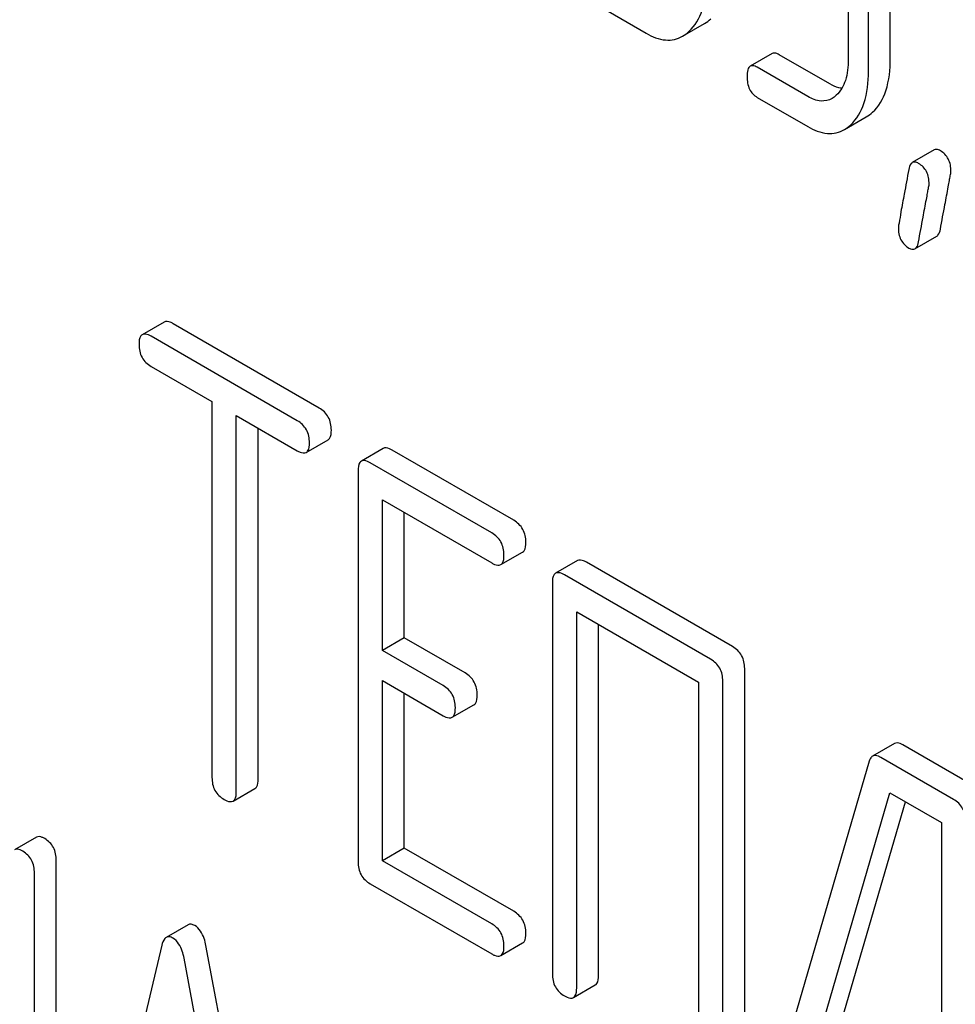
# Model space of a CAD drawing. Units: millimetres. Extents: x 0 to 6269, y -4 to 4433.
# Drawn here: x 4663 to 4672, y 2593 to 2603 of the extents above; entities that cross this region are included whole.
import ezdxf

# ---------------------------------------------------------------- set-up
doc = ezdxf.new("R2010")
doc.units = ezdxf.units.MM
doc.header["$LTSCALE"] = 344.776119
doc.layers.get('0').update_dxf_attribs({"linetype": 'CONTINUOUS'})

msp = doc.modelspace()

# ---------------------------------------------------------------- linework, layer by layer
at = {"color": 7, "linetype": 'Continuous'}
for p, q in [((4668.9685, 2603.0026), (4669.4609, 2602.7183)), ((4671.4207, 2603.046), (4671.4207, 2602.4623)), ((4671.829, 2602.4715), (4671.829, 2603.0552)), ((4671.6169, 2602.3491), (4671.6169, 2602.9327)), ((4669.8144, 2602.6898), (4670.0265, 2602.8123)), ((4670.6829, 2602.5219), (4670.4707, 2602.3994)), ((4671.2424, 2602.2266), (4670.7501, 2602.5108)), ((4671.0303, 2602.1041), (4670.5379, 2602.3884)), ((4670.5379, 2602.0965), (4671.0303, 2601.8123)), ((4671.3838, 2601.7837), (4671.5959, 2601.9062)), ((4672.2546, 2601.5858), (4672.0425, 2601.4633)), ((4672.0678, 2600.627), (4672.2799, 2600.7495)), ((4664.7853, 2599.9163), (4664.5731, 2599.7938)), ((4666.2893, 2599.0818), (4664.8718, 2599.9001)), ((4666.0771, 2598.9593), (4664.6597, 2599.7777)), ((4664.6597, 2599.4859), (4665.2493, 2599.1454)), ((4665.2493, 2599.1454), (4665.2493, 2595.4977)), ((4665.4852, 2595.3616), (4665.4852, 2599.0093)), ((4665.4852, 2599.0093), (4666.0771, 2598.6675)), ((4665.6973, 2595.484), (4665.6973, 2598.8868)), ((4666.1637, 2598.6514), (4666.3758, 2598.7738)), ((4666.9103, 2598.6894), (4666.6982, 2598.5669)), ((4668.1761, 2597.9925), (4666.9968, 2598.6733)), ((4667.964, 2597.87), (4666.7847, 2598.5508)), ((4666.6668, 2598.473), (4666.6668, 2594.6794)), ((4666.9026, 2596.7289), (4666.9026, 2598.1909)), ((4666.9026, 2598.1909), (4667.964, 2597.5782)), ((4667.1148, 2596.8514), (4667.1148, 2598.0684)), ((4668.0505, 2597.562), (4668.2626, 2597.6845)), ((4668.7947, 2597.6014), (4668.5826, 2597.479)), ((4670.2988, 2596.767), (4668.8813, 2597.5853)), ((4670.0866, 2596.6445), (4668.6692, 2597.4628)), ((4668.5512, 2597.385), (4668.5512, 2593.5914)), ((4668.7871, 2593.4552), (4668.7871, 2597.103)), ((4668.7871, 2597.103), (4669.9687, 2596.4208)), ((4668.9992, 2593.5777), (4668.9992, 2596.9805)), ((4667.1148, 2596.8514), (4666.9026, 2596.7289)), ((4667.7044, 2596.511), (4667.1148, 2596.8514)), ((4667.4923, 2596.3885), (4666.9026, 2596.7289)), ((4670.4167, 2592.7594), (4670.4167, 2596.553)), ((4666.9026, 2594.6891), (4666.9026, 2596.4371)), ((4666.9026, 2596.4371), (4667.4923, 2596.0967)), ((4669.9687, 2596.4208), (4669.9687, 2592.7731)), ((4670.2046, 2592.6369), (4670.2046, 2596.4305)), ((4667.1148, 2594.8116), (4667.1148, 2596.3146)), ((4667.5788, 2596.0806), (4667.7909, 2596.203)), ((4671.8687, 2595.8258), (4671.6565, 2595.7034)), ((4672.6549, 2595.4067), (4671.9497, 2595.8138)), ((4671.6244, 2595.6546), (4670.6786, 2592.407)), ((4672.4428, 2595.2842), (4671.7376, 2595.6913)), ((4665.4538, 2595.2676), (4665.6659, 2595.3901)), ((4670.905, 2592.1887), (4671.8249, 2595.3491)), ((4671.8249, 2595.3491), (4672.3249, 2595.0605)), ((4671.1172, 2592.3112), (4671.976, 2595.2619)), ((4672.3249, 2595.0605), (4672.3249, 2591.4128)), ((4663.5458, 2594.9179), (4663.3337, 2594.7955)), ((4667.1148, 2594.8116), (4666.9026, 2594.6891)), ((4668.1761, 2594.1988), (4667.1148, 2594.8116)), ((4663.7395, 2590.8989), (4663.7395, 2594.6925)), ((4667.964, 2594.0764), (4666.9026, 2594.6891)), ((4663.5273, 2590.7764), (4663.5273, 2594.57)), ((4666.7847, 2594.4654), (4667.964, 2593.7846)), ((4665.0168, 2594.0675), (4664.8047, 2593.945)), ((4664.7621, 2593.8688), (4663.9749, 2590.5588)), ((4665.9774, 2589.6477), (4665.1902, 2593.8666)), ((4668.0505, 2593.7684), (4668.2626, 2593.8909)), ((4665.7653, 2589.5252), (4664.9781, 2593.7441)), ((4668.7557, 2593.3613), (4668.9678, 2593.4838))]:
    msp.add_line(p, q, dxfattribs=at)
for points, knots in [([(4669.8753, 2602.7351), (4669.9353, 2602.7905), (4670.031, 2602.9614), (4670.0475, 2603.1503), (4670.0475, 2603.2551)], [0, 0, 0, 0, 0.437624, 1, 1, 1, 1]), ([(4669.4609, 2602.7183), (4669.5185, 2602.6851), (4669.6107, 2602.6472), (4669.7358, 2602.654), (4669.7898, 2602.6756), (4669.8144, 2602.6898)], [0, 0, 0, 0, 0.538544, 0.769802, 1, 1, 1, 1]), ([(4670.7501, 2602.5108), (4670.7435, 2602.5146), (4670.7235, 2602.5252), (4670.6964, 2602.5296), (4670.6829, 2602.5219)], [0, 0, 0, 0, 0.327898, 1, 1, 1, 1]), ([(4670.5379, 2602.3884), (4670.5313, 2602.3922), (4670.5113, 2602.4027), (4670.4842, 2602.4072), (4670.4707, 2602.3994)], [0, 0, 0, 0, 0.327898, 1, 1, 1, 1]), ([(4671.4207, 2602.4623), (4671.4207, 2602.3945), (4671.4099, 2602.2691), (4671.3466, 2602.155), (4671.3054, 2602.1167)], [0, 0, 0, 0, 0.546741, 1, 1, 1, 1]), ([(4671.6569, 2601.9516), (4671.7168, 2602.0069), (4671.8125, 2602.1778), (4671.829, 2602.3667), (4671.829, 2602.4715)], [0, 0, 0, 0, 0.437625, 1, 1, 1, 1]), ([(4670.4707, 2602.3994), (4670.4588, 2602.3925), (4670.4407, 2602.3569), (4670.4398, 2602.3213), (4670.4398, 2602.2991)], [0, 0, 0, 0, 0.38345, 1, 1, 1, 1]), ([(4671.4447, 2601.8291), (4671.5047, 2601.8844), (4671.6004, 2602.0554), (4671.6169, 2602.2442), (4671.6169, 2602.3491)], [0, 0, 0, 0, 0.437625, 1, 1, 1, 1]), ([(4670.4398, 2602.2991), (4670.4398, 2602.257), (4670.449, 2602.1755), (4670.5068, 2602.1145), (4670.5379, 2602.0965)], [0, 0, 0, 0, 0.539315, 1, 1, 1, 1]), ([(4671.3592, 2602.1844), (4671.3497, 2602.1855), (4671.3088, 2602.1931), (4671.2702, 2602.2105), (4671.2424, 2602.2266)], [0, 0, 0, 0, 0.228336, 1, 1, 1, 1]), ([(4671.2637, 2602.0855), (4671.2322, 2602.0673), (4671.1473, 2602.0486), (4671.069, 2602.0817), (4671.0303, 2602.1041)], [0, 0, 0, 0, 0.448743, 1, 1, 1, 1]), ([(4671.0303, 2601.8123), (4671.0879, 2601.779), (4671.18, 2601.7411), (4671.3052, 2601.748), (4671.3591, 2601.7695), (4671.3838, 2601.7837)], [0, 0, 0, 0, 0.538544, 0.769802, 1, 1, 1, 1]), ([(4672.3155, 2601.5779), (4672.3098, 2601.5812), (4672.2915, 2601.5907), (4672.2671, 2601.593), (4672.2546, 2601.5858)], [0, 0, 0, 0, 0.314974, 1, 1, 1, 1]), ([(4672.4175, 2601.3789), (4672.4175, 2601.4198), (4672.4048, 2601.5002), (4672.3471, 2601.5596), (4672.3155, 2601.5779)], [0, 0, 0, 0, 0.528562, 1, 1, 1, 1]), ([(4672.0425, 2601.4633), (4672.0382, 2601.4609), (4672.0188, 2601.4437), (4672.012, 2601.417), (4672.0082, 2601.3969)], [0, 0, 0, 0, 0.194027, 1, 1, 1, 1]), ([(4672.1034, 2601.4554), (4672.0977, 2601.4587), (4672.0794, 2601.4682), (4672.0549, 2601.4705), (4672.0425, 2601.4633)], [0, 0, 0, 0, 0.314974, 1, 1, 1, 1]), ([(4672.2054, 2601.2564), (4672.2054, 2601.2974), (4672.1927, 2601.3778), (4672.135, 2601.4371), (4672.1034, 2601.4554)], [0, 0, 0, 0, 0.528562, 1, 1, 1, 1]), ([(4672.0082, 2601.3969), (4671.9933, 2601.3175), (4671.9683, 2601.1802), (4671.935, 2601.0069), (4671.9188, 2600.8984), (4671.9072, 2600.8479), (4671.9072, 2600.8333)], [0, 0, 0, 0, 0.423374, 0.731155, 0.923351, 1, 1, 1, 1]), ([(4672.3146, 2600.8171), (4672.3294, 2600.8968), (4672.3552, 2601.034), (4672.3843, 2601.1918), (4672.4021, 2601.2851), (4672.41, 2601.3351), (4672.4175, 2601.3644), (4672.4175, 2601.3789)], [0, 0, 0, 0, 0.425675, 0.733196, 0.843132, 0.924111, 1, 1, 1, 1]), ([(4672.1025, 2600.6946), (4672.1173, 2600.7743), (4672.1431, 2600.9115), (4672.1722, 2601.0693), (4672.19, 2601.1626), (4672.1979, 2601.2126), (4672.2054, 2601.242), (4672.2054, 2601.2564)], [0, 0, 0, 0, 0.425675, 0.733196, 0.843132, 0.924111, 1, 1, 1, 1]), ([(4671.9072, 2600.8333), (4671.9072, 2600.7925), (4671.919, 2600.7118), (4671.9774, 2600.6527), (4672.0092, 2600.6343)], [0, 0, 0, 0, 0.52556, 1, 1, 1, 1]), ([(4672.2799, 2600.7495), (4672.2842, 2600.752), (4672.304, 2600.7694), (4672.3108, 2600.7966), (4672.3146, 2600.8171)], [0, 0, 0, 0, 0.192421, 1, 1, 1, 1]), ([(4672.0678, 2600.627), (4672.0721, 2600.6295), (4672.0918, 2600.647), (4672.0986, 2600.6741), (4672.1025, 2600.6946)], [0, 0, 0, 0, 0.192421, 1, 1, 1, 1]), ([(4672.0092, 2600.6343), (4672.0147, 2600.6312), (4672.0322, 2600.622), (4672.0558, 2600.6201), (4672.0678, 2600.627)], [0, 0, 0, 0, 0.311643, 1, 1, 1, 1]), ([(4664.8718, 2599.9001), (4664.8631, 2599.9052), (4664.8375, 2599.9187), (4664.8025, 2599.9262), (4664.7853, 2599.9163)], [0, 0, 0, 0, 0.336009, 1, 1, 1, 1]), ([(4664.5731, 2599.7938), (4664.5677, 2599.7907), (4664.5428, 2599.7658), (4664.5418, 2599.7275), (4664.5418, 2599.6998)], [0, 0, 0, 0, 0.184763, 1, 1, 1, 1]), ([(4664.6597, 2599.7777), (4664.651, 2599.7827), (4664.6253, 2599.7963), (4664.5903, 2599.8037), (4664.5731, 2599.7938)], [0, 0, 0, 0, 0.336009, 1, 1, 1, 1]), ([(4664.5418, 2599.6998), (4664.5418, 2599.6565), (4664.5568, 2599.5677), (4664.6237, 2599.5066), (4664.6597, 2599.4859)], [0, 0, 0, 0, 0.510802, 1, 1, 1, 1]), ([(4666.4072, 2598.8678), (4666.4072, 2598.911), (4666.3904, 2598.9989), (4666.3252, 2599.0611), (4666.2893, 2599.0818)], [0, 0, 0, 0, 0.510532, 1, 1, 1, 1]), ([(4666.1951, 2598.7453), (4666.1951, 2598.7886), (4666.1783, 2598.8764), (4666.1131, 2598.9386), (4666.0771, 2598.9593)], [0, 0, 0, 0, 0.510532, 1, 1, 1, 1]), ([(4666.3758, 2598.7738), (4666.3812, 2598.7769), (4666.4062, 2598.8017), (4666.4072, 2598.84), (4666.4072, 2598.8678)], [0, 0, 0, 0, 0.182549, 1, 1, 1, 1]), ([(4666.1637, 2598.6514), (4666.1691, 2598.6545), (4666.194, 2598.6792), (4666.1951, 2598.7176), (4666.1951, 2598.7453)], [0, 0, 0, 0, 0.182549, 1, 1, 1, 1]), ([(4666.9968, 2598.6733), (4666.9881, 2598.6783), (4666.9625, 2598.6919), (4666.9275, 2598.6993), (4666.9103, 2598.6894)], [0, 0, 0, 0, 0.336009, 1, 1, 1, 1]), ([(4666.0771, 2598.6675), (4666.0858, 2598.6625), (4666.1114, 2598.6489), (4666.1464, 2598.6414), (4666.1637, 2598.6514)], [0, 0, 0, 0, 0.332825, 1, 1, 1, 1]), ([(4666.6982, 2598.5669), (4666.6927, 2598.5638), (4666.6678, 2598.539), (4666.6668, 2598.5007), (4666.6668, 2598.473)], [0, 0, 0, 0, 0.184763, 1, 1, 1, 1]), ([(4666.7847, 2598.5508), (4666.776, 2598.5558), (4666.7504, 2598.5694), (4666.7154, 2598.5769), (4666.6982, 2598.5669)], [0, 0, 0, 0, 0.336009, 1, 1, 1, 1]), ([(4668.294, 2597.7785), (4668.294, 2597.8217), (4668.2772, 2597.9096), (4668.212, 2597.9717), (4668.1761, 2597.9925)], [0, 0, 0, 0, 0.510532, 1, 1, 1, 1]), ([(4668.0819, 2597.656), (4668.0819, 2597.6992), (4668.0651, 2597.7871), (4667.9999, 2597.8493), (4667.964, 2597.87)], [0, 0, 0, 0, 0.510532, 1, 1, 1, 1]), ([(4668.2626, 2597.6845), (4668.268, 2597.6876), (4668.293, 2597.7124), (4668.294, 2597.7507), (4668.294, 2597.7785)], [0, 0, 0, 0, 0.182549, 1, 1, 1, 1]), ([(4668.0505, 2597.562), (4668.0559, 2597.5651), (4668.0808, 2597.5899), (4668.0819, 2597.6282), (4668.0819, 2597.656)], [0, 0, 0, 0, 0.182549, 1, 1, 1, 1]), ([(4667.964, 2597.5782), (4667.9726, 2597.5732), (4667.9982, 2597.5596), (4668.0332, 2597.5521), (4668.0505, 2597.562)], [0, 0, 0, 0, 0.332825, 1, 1, 1, 1]), ([(4668.8813, 2597.5853), (4668.8726, 2597.5904), (4668.8469, 2597.6039), (4668.812, 2597.6114), (4668.7947, 2597.6014)], [0, 0, 0, 0, 0.336009, 1, 1, 1, 1]), ([(4668.5826, 2597.479), (4668.5772, 2597.4758), (4668.5523, 2597.451), (4668.5512, 2597.4127), (4668.5512, 2597.385)], [0, 0, 0, 0, 0.184763, 1, 1, 1, 1]), ([(4668.6692, 2597.4628), (4668.6605, 2597.4679), (4668.6348, 2597.4814), (4668.5998, 2597.4889), (4668.5826, 2597.479)], [0, 0, 0, 0, 0.336009, 1, 1, 1, 1]), ([(4670.4167, 2596.553), (4670.4167, 2596.5962), (4670.3999, 2596.6841), (4670.3347, 2596.7462), (4670.2988, 2596.767)], [0, 0, 0, 0, 0.510532, 1, 1, 1, 1]), ([(4670.2046, 2596.4305), (4670.2046, 2596.4737), (4670.1878, 2596.5616), (4670.1225, 2596.6238), (4670.0866, 2596.6445)], [0, 0, 0, 0, 0.510532, 1, 1, 1, 1]), ([(4667.8223, 2596.297), (4667.8223, 2596.3402), (4667.8055, 2596.4281), (4667.7403, 2596.4902), (4667.7044, 2596.511)], [0, 0, 0, 0, 0.510533, 1, 1, 1, 1]), ([(4667.6102, 2596.1745), (4667.6102, 2596.2178), (4667.5934, 2596.3056), (4667.5282, 2596.3678), (4667.4923, 2596.3885)], [0, 0, 0, 0, 0.510533, 1, 1, 1, 1]), ([(4667.7909, 2596.203), (4667.7963, 2596.2061), (4667.8213, 2596.2309), (4667.8223, 2596.2692), (4667.8223, 2596.297)], [0, 0, 0, 0, 0.182549, 1, 1, 1, 1]), ([(4667.4923, 2596.0967), (4667.5009, 2596.0917), (4667.5265, 2596.0781), (4667.5615, 2596.0706), (4667.5788, 2596.0806)], [0, 0, 0, 0, 0.332825, 1, 1, 1, 1]), ([(4667.5788, 2596.0806), (4667.5842, 2596.0837), (4667.6091, 2596.1084), (4667.6102, 2596.1468), (4667.6102, 2596.1745)], [0, 0, 0, 0, 0.182549, 1, 1, 1, 1]), ([(4671.9497, 2595.8138), (4671.9419, 2595.8183), (4671.9177, 2595.831), (4671.8851, 2595.8353), (4671.8687, 2595.8258)], [0, 0, 0, 0, 0.322402, 1, 1, 1, 1]), ([(4671.7376, 2595.6913), (4671.7298, 2595.6958), (4671.7056, 2595.7085), (4671.6729, 2595.7128), (4671.6565, 2595.7034)], [0, 0, 0, 0, 0.322402, 1, 1, 1, 1]), ([(4671.6565, 2595.7034), (4671.6529, 2595.7012), (4671.6371, 2595.6889), (4671.6287, 2595.6695), (4671.6244, 2595.6546)], [0, 0, 0, 0, 0.214796, 1, 1, 1, 1]), ([(4665.2493, 2595.4977), (4665.2493, 2595.4544), (4665.2643, 2595.3656), (4665.3313, 2595.3045), (4665.3672, 2595.2837)], [0, 0, 0, 0, 0.510802, 1, 1, 1, 1]), ([(4665.6659, 2595.3901), (4665.6713, 2595.3932), (4665.6962, 2595.4179), (4665.6973, 2595.4563), (4665.6973, 2595.484)], [0, 0, 0, 0, 0.182549, 1, 1, 1, 1]), ([(4665.4538, 2595.2676), (4665.4591, 2595.2707), (4665.4841, 2595.2955), (4665.4852, 2595.3338), (4665.4852, 2595.3616)], [0, 0, 0, 0, 0.182549, 1, 1, 1, 1]), ([(4665.3672, 2595.2837), (4665.3759, 2595.2788), (4665.4015, 2595.2652), (4665.4365, 2595.2576), (4665.4538, 2595.2676)], [0, 0, 0, 0, 0.332825, 1, 1, 1, 1]), ([(4672.5607, 2595.0702), (4672.5607, 2595.1134), (4672.5439, 2595.2013), (4672.4787, 2595.2635), (4672.4428, 2595.2842)], [0, 0, 0, 0, 0.510532, 1, 1, 1, 1]), ([(4663.627, 2594.9033), (4663.6189, 2594.908), (4663.5948, 2594.9207), (4663.562, 2594.9273), (4663.5458, 2594.9179)], [0, 0, 0, 0, 0.333882, 1, 1, 1, 1]), ([(4663.7395, 2594.6925), (4663.7395, 2594.7354), (4663.7244, 2594.8213), (4663.6616, 2594.8833), (4663.627, 2594.9033)], [0, 0, 0, 0, 0.517748, 1, 1, 1, 1]), ([(4663.4149, 2594.7808), (4663.4067, 2594.7855), (4663.3827, 2594.7983), (4663.3499, 2594.8048), (4663.3337, 2594.7955)], [0, 0, 0, 0, 0.333882, 1, 1, 1, 1]), ([(4663.5273, 2594.57), (4663.5273, 2594.6129), (4663.5123, 2594.6988), (4663.4494, 2594.7609), (4663.4149, 2594.7808)], [0, 0, 0, 0, 0.517748, 1, 1, 1, 1]), ([(4666.6668, 2594.6794), (4666.6668, 2594.636), (4666.6818, 2594.5472), (4666.7487, 2594.4862), (4666.7847, 2594.4654)], [0, 0, 0, 0, 0.510802, 1, 1, 1, 1]), ([(4668.294, 2593.9849), (4668.294, 2594.0281), (4668.2772, 2594.116), (4668.212, 2594.1781), (4668.1761, 2594.1988)], [0, 0, 0, 0, 0.510533, 1, 1, 1, 1]), ([(4665.0822, 2594.0602), (4665.0712, 2594.0666), (4665.0498, 2594.0764), (4665.0255, 2594.0725), (4665.0168, 2594.0675)], [0, 0, 0, 0, 0.558812, 1, 1, 1, 1]), ([(4665.1902, 2593.8666), (4665.186, 2593.8893), (4665.1693, 2593.9615), (4665.1272, 2594.0343), (4665.0822, 2594.0602)], [0, 0, 0, 0, 0.307719, 1, 1, 1, 1]), ([(4668.0819, 2593.8624), (4668.0819, 2593.9056), (4668.0651, 2593.9935), (4667.9999, 2594.0556), (4667.964, 2594.0764)], [0, 0, 0, 0, 0.510533, 1, 1, 1, 1]), ([(4664.8047, 2593.945), (4664.7997, 2593.9421), (4664.7769, 2593.9224), (4664.7677, 2593.892), (4664.7621, 2593.8688)], [0, 0, 0, 0, 0.193954, 1, 1, 1, 1]), ([(4664.8701, 2593.9378), (4664.8591, 2593.9441), (4664.8377, 2593.954), (4664.8134, 2593.95), (4664.8047, 2593.945)], [0, 0, 0, 0, 0.558812, 1, 1, 1, 1]), ([(4664.9781, 2593.7441), (4664.9739, 2593.7668), (4664.9572, 2593.839), (4664.9151, 2593.9118), (4664.8701, 2593.9378)], [0, 0, 0, 0, 0.307719, 1, 1, 1, 1]), ([(4668.2626, 2593.8909), (4668.268, 2593.894), (4668.293, 2593.9187), (4668.294, 2593.9571), (4668.294, 2593.9849)], [0, 0, 0, 0, 0.182549, 1, 1, 1, 1]), ([(4668.0505, 2593.7684), (4668.0559, 2593.7715), (4668.0808, 2593.7963), (4668.0819, 2593.8346), (4668.0819, 2593.8624)], [0, 0, 0, 0, 0.182549, 1, 1, 1, 1]), ([(4667.964, 2593.7846), (4667.9726, 2593.7796), (4667.9982, 2593.766), (4668.0332, 2593.7585), (4668.0505, 2593.7684)], [0, 0, 0, 0, 0.332825, 1, 1, 1, 1]), ([(4668.5512, 2593.5914), (4668.5512, 2593.548), (4668.5663, 2593.4593), (4668.6332, 2593.3982), (4668.6692, 2593.3774)], [0, 0, 0, 0, 0.510802, 1, 1, 1, 1]), ([(4668.9678, 2593.4838), (4668.9732, 2593.4869), (4668.9982, 2593.5116), (4668.9992, 2593.55), (4668.9992, 2593.5777)], [0, 0, 0, 0, 0.182549, 1, 1, 1, 1]), ([(4668.7557, 2593.3613), (4668.7611, 2593.3644), (4668.786, 2593.3891), (4668.7871, 2593.4275), (4668.7871, 2593.4552)], [0, 0, 0, 0, 0.182549, 1, 1, 1, 1]), ([(4668.6692, 2593.3774), (4668.6778, 2593.3724), (4668.7034, 2593.3589), (4668.7384, 2593.3513), (4668.7557, 2593.3613)], [0, 0, 0, 0, 0.332825, 1, 1, 1, 1])]:
    msp.add_open_spline(points, degree=3, knots=knots, dxfattribs=at)
for points in [[(4670.0265, 2602.8123), (4670.0484, 2602.8249), (4670.0689, 2602.8404), (4670.0875, 2602.8576)], [(4669.8144, 2602.6898), (4669.8363, 2602.7025), (4669.8567, 2602.718), (4669.8753, 2602.7351)], [(4671.3054, 2602.1167), (4671.2927, 2602.1049), (4671.2787, 2602.0942), (4671.2637, 2602.0855)], [(4671.5959, 2601.9062), (4671.6178, 2601.9189), (4671.6382, 2601.9344), (4671.6569, 2601.9516)], [(4671.3838, 2601.7837), (4671.4057, 2601.7964), (4671.4261, 2601.8119), (4671.4447, 2601.8291)]]:
    msp.add_open_spline(points, degree=3, dxfattribs=at)

doc.saveas('drawing.dxf')
